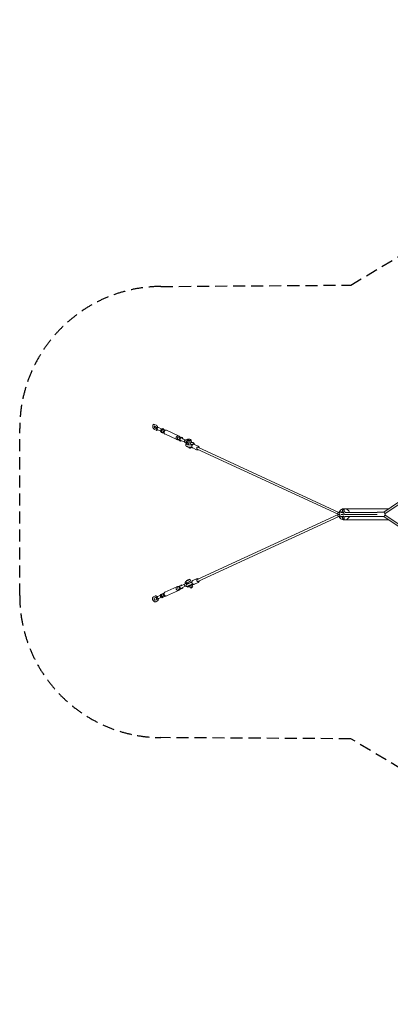
# Model space of a CAD drawing. Units: millimetres. Extents: x -8579 to 8579, y -5175 to 5225.
# Drawn here: x -8579 to -4669, y -5175 to 5225 of the extents above; entities that cross this region are included whole.
import ezdxf

# ---------------------------------------------------------------- set-up
doc = ezdxf.new("R2010")
doc.units = ezdxf.units.MM
doc.header["$LTSCALE"] = 20
doc.linetypes.add('HIDDEN', pattern=[9.525, 6.35, -3.175])
doc.layers.add('2d', color=230, linetype='Continuous')
doc.layers.add('EN-Safetyzone', color=93, linetype='HIDDEN')

msp = doc.modelspace()

# ---------------------------------------------------------------- linework, layer by layer
at = {"layer": '2d', "lineweight": 0}
for p, q in [((-7139, 942), (-7156, 949)), ((-7146, 927), (-7162, 935)), ((-7156, 896), (-7140, 889)), ((-7150, 911), (-7136, 904)), ((-7126, 896), (-7129, 898)), ((-7124, 920), (-7116, 917)), ((-7094, 881), (-7124, 894)), ((-7082, 902), (-7114, 916)), ((-7094, 880), (-7088, 899)), ((-7083, 866), (-7094, 880)), ((-7094, 880), (-7084, 875)), ((-7088, 899), (-7070, 906)), ((-7088, 899), (-7078, 895)), ((-7084, 875), (-7078, 895)), ((-7073, 862), (-7084, 875)), ((-7083, 866), (-7073, 862)), ((-7078, 895), (-7061, 901)), ((-7058, 859), (-7074, 866)), ((-7068, 863), (-7073, 862)), ((-7070, 906), (-7061, 901)), ((-7061, 901), (-7054, 894)), ((-7044, 889), (-7060, 896)), ((-7060, 861), (-7052, 852)), ((-7047, 889), (-7035, 889)), ((-6920, 790), (-7047, 849)), ((-6902, 829), (-7029, 888)), ((-6905, 788), (-6914, 788)), ((-6895, 784), (-6907, 789)), ((-6900, 790), (-6894, 809)), ((-6889, 776), (-6900, 790)), ((-6900, 790), (-6890, 785)), ((-6891, 818), (-6897, 825)), ((-6882, 814), (-6894, 819)), ((-6894, 809), (-6876, 816)), ((-6894, 809), (-6884, 805)), ((-6890, 785), (-6884, 805)), ((-6879, 772), (-6890, 785)), ((-6889, 776), (-6879, 772)), ((-6884, 805), (-6866, 811)), ((-6868, 776), (-6879, 772)), ((-6878, 781), (-6838, 762)), ((-6876, 816), (-6866, 811)), ((-6868, 802), (-6830, 785)), ((-6866, 811), (-6855, 798)), ((-6855, 798), (-6856, 797)), ((-6831, 784), (-6841, 780)), ((-6837, 758), (-6841, 780)), ((-6841, 780), (-6833, 776)), ((-6837, 758), (-6829, 754)), ((-6810, 793), (-6827, 787)), ((-6812, 783), (-6820, 787)), ((-6815, 770), (-6818, 771)), ((-6817, 741), (-6817, 742)), ((-6810, 792), (-6816, 787)), ((-6811, 785), (-6816, 787)), ((-6814, 761), (-6816, 777)), ((-6811, 785), (-6810, 778)), ((-6800, 795), (-6810, 792)), ((-6804, 789), (-6810, 792)), ((-6808, 789), (-6805, 787)), ((-6805, 787), (-6793, 792)), ((-6794, 793), (-6804, 789)), ((-6804, 788), (-6804, 789)), ((-6759, 731), (-6801, 735)), ((-6794, 793), (-6800, 795)), ((-6799, 756), (-6796, 738)), ((-6758, 732), (-6798, 735)), ((-6794, 791), (-6794, 793)), ((-6793, 792), (-6794, 792)), ((-6779, 759), (-6776, 741)), ((-6776, 790), (-6775, 783)), ((-6766, 769), (-6769, 784)), ((-6762, 740), (-6761, 732)), ((-6758, 732), (-6760, 740)), ((-6747, 740), (-6750, 753)), ((-6735, 739), (-6737, 745)), ((-6695, 720), (-6736, 739)), ((-6801, 713), (-6762, 709)), ((-6797, 713), (-6796, 704)), ((-6796, 704), (-6781, 703)), ((-6791, 703), (-6791, 703)), ((-6782, 711), (-6781, 703)), ((-6781, 703), (-6766, 708)), ((-6771, 706), (-6771, 706)), ((-6766, 708), (-6767, 710)), ((-6767, 710), (-6766, 708)), ((-6712, 682), (-6754, 701)), ((-5219, 1), (-6706, 690)), ((-5212, 21), (-6698, 709)), ((-4073, 475), (-4739, 23)), ((-4062, 457), (-4726, 7)), ((-5215, 0), (-5204, 0)), ((-5199, 21), (-5214, 21)), ((-5189, 28), (-5186, 28)), ((-5189, 0), (-5165, 0)), ((-5161, 21), (-5187, 21)), ((-5176, 28), (-5176, 28)), ((-5151, 28), (-5147, 28)), ((-5151, 0), (-5105, 0)), ((-4806, 21), (-5146, 21)), ((-5137, 58), (-4688, 58)), ((-4806, 0), (-5105, 0)), ((-4804, 23), (-4740, 23)), ((-6706, -689), (-5219, 0)), ((-6698, -709), (-5212, -21)), ((-5189, -27), (-5186, -27)), ((-5176, -27), (-5176, -27)), ((-5151, -27), (-5147, -27)), ((-5137, -57), (-4688, -57)), ((-5105, -21), (-4806, -21)), ((-4804, -22), (-4740, -22)), ((-4739, -22), (-4073, -474)), ((-4726, -6), (-4062, -456)), ((-6779, -688), (-6828, -710)), ((-6820, -698), (-6823, -709)), ((-6815, -724), (-6822, -708)), ((-6805, -691), (-6820, -698)), ((-6772, -703), (-6820, -726)), ((-6819, -699), (-6788, -684)), ((-6819, -699), (-6817, -705)), ((-6763, -716), (-6818, -741)), ((-6814, -696), (-6814, -696)), ((-6805, -692), (-6805, -691)), ((-6803, -718), (-6797, -730)), ((-6763, -715), (-6801, -732)), ((-6788, -684), (-6785, -691)), ((-6784, -709), (-6779, -722)), ((-6772, -703), (-6779, -688)), ((-6712, -681), (-6754, -700)), ((-6695, -719), (-6736, -738)), ((-7059, -835), (-7052, -826)), ((-6920, -764), (-7047, -823)), ((-6902, -803), (-7029, -862)), ((-6905, -762), (-6913, -762)), ((-6897, -759), (-6907, -763)), ((-6898, -777), (-6897, -757)), ((-6898, -777), (-6888, -772)), ((-6882, -790), (-6898, -777)), ((-6897, -757), (-6872, -745)), ((-6891, -792), (-6897, -799)), ((-6884, -789), (-6893, -793)), ((-6888, -772), (-6887, -753)), ((-6872, -785), (-6888, -772)), ((-6882, -790), (-6857, -778)), ((-6877, -754), (-6835, -735)), ((-6872, -745), (-6867, -750)), ((-6867, -776), (-6824, -756)), ((-6857, -772), (-6857, -778)), ((-6833, -760), (-6843, -738)), ((-6817, -741), (-6817, -740)), ((-6809, -760), (-6755, -735)), ((-6808, -761), (-6808, -760)), ((-6753, -744), (-6801, -767)), ((-6800, -757), (-6796, -764)), ((-6754, -736), (-6791, -753)), ((-6789, -761), (-6782, -775)), ((-6787, -760), (-6781, -775)), ((-6782, -775), (-6754, -762)), ((-6777, -773), (-6775, -778)), ((-6775, -778), (-6757, -769)), ((-6773, -754), (-6766, -768)), ((-6760, -748), (-6754, -762)), ((-6759, -765), (-6757, -769)), ((-6756, -737), (-6753, -744)), ((-7151, -863), (-7168, -870)), ((-7145, -877), (-7161, -885)), ((-7150, -908), (-7134, -901)), ((-7143, -923), (-7127, -915)), ((-7131, -871), (-7124, -868)), ((-7092, -854), (-7123, -868)), ((-7113, -891), (-7120, -894)), ((-7081, -876), (-7113, -890)), ((-7092, -847), (-7066, -835)), ((-7092, -867), (-7092, -847)), ((-7092, -867), (-7082, -862)), ((-7076, -880), (-7092, -867)), ((-7082, -862), (-7082, -842)), ((-7066, -875), (-7082, -862)), ((-7076, -880), (-7051, -868)), ((-7058, -833), (-7073, -840)), ((-7066, -835), (-7065, -836)), ((-7044, -863), (-7059, -870)), ((-7051, -866), (-7051, -868)), ((-7046, -863), (-7035, -863))]:
    msp.add_line(p, q, dxfattribs=at)
msp.add_arc((-6814, -751), 10.5, 114.8535, 294.8535, dxfattribs=at)
for centre, major_axis, ratio, start_param, end_param in [((-7119, 905), (-5, -10.9), 0.814974, -2.07831, 0), ((-7119, 910), (3.36, 7.26), 0.814974, 0.090204, 1.274079), ((-7119, 905), (5, 10.9), 0.814974, 0.301, 1.063282), ((-7119, 905), (5, 10.9), 0.814974, 0, 0.301), ((-7067, 881), (6.9, 15), 0.814974, 0, 3.141593), ((-6792, 781), (-23.7, -3.6), 0.365348, -0.636686, 3.895286), ((-6790, 765), (-23.7, -3.6), 0.365348, 0, 3.141593), ((-6786, 739), (23.7, 3.6), 0.365348, -1.096966, -0.075572), ((-6702, 700), (4.41, 9.53), 0.814974, 0, 1.931752), ((-6702, 700), (-4.41, -9.53), 0.814974, -1.209841, 0), ((-7118, -879), (-5, 10.9), 0.814974, 0.381141, 2.760451), ((-7120, -875), (-3.36, 7.26), 0.814974, -0.355421, 0.591938), ((-7118, -879), (-5, 10.9), 0.814974, 0, 0.381141), ((-7116, -883), (3.36, -7.26), 0.814974, -0.591938, 0.355421), ((-7118, -879), (5, -10.9), 0.814974, -0.381141, 0), ((-7066, -855), (-6.9, 15), 0.814974, 0, 3.141593)]:
    msp.add_ellipse(centre, major_axis=major_axis, ratio=ratio, start_param=start_param, end_param=end_param, dxfattribs=at)
at = {"layer": '2d', "lineweight": 0, "extrusion": (0, 0, -1)}
for centre, major_axis, ratio, start_param, end_param in [((-7049, 873), (-6.9, -15), 0.814974, 0.359265, 2.782328), ((-7038, 868), (-9, -19.5), 0.814974, 0, 3.141593), ((-6911, 809), (-9, -19.5), 0.814974, -0.359265, 3.500857), ((-6901, 804), (-6.9, -15), 0.814974, 0, 3.141593), ((-6831, 772), (-5, -10.9), 0.814974, 0.30297, 1.474341), ((-6816, 758), (-10.6, 29.1), 0.449821, -0.751881, 0.421435), ((-6816, 758), (-10.6, 29.1), 0.449821, -1.970924, -1.546842), ((-6816, 758), (-4.8, 13.2), 0.449821, -2.227921, 0.421435), ((-6793, 787), (17.3, 2.6), 0.365348, -1.649153, 3.796537), ((-6799, 764), (-10.6, 29.1), 0.449821, 0, 0.317399), ((-6792, 781), (17.3, 2.6), 0.365348, 0, 3.141593), ((-6781, 704), (-9.89, -1.5), 0.365348, -2.075132, 0), ((-6781, 704), (9.89, 1.5), 0.365348, 0, 1.066461), ((-5151, -21), (-68, 0), 0, -0.77573, -0.375316), ((-5151, -21), (-68, 0), 0, -1.423097, -1.017064), ((-5151, -21), (-68, 0), 0, -2.306903, -1.641051), ((-6814, -739), (-13, 28.1), 0.579498, -1.173316, 0), ((-6814, -739), (-5.9, 12.7), 0.579498, -1.671156, 0), ((-6800, -732), (-5.9, 12.7), 0.579498, -1.556658, 0), ((-6702, -699), (-4.41, 9.53), 0.814974, -1.209841, 0), ((-6702, -699), (4.41, -9.53), 0.814974, 0, 1.931752), ((-7038, -842), (9, -19.5), 0.814974, 0, 3.141593), ((-6911, -783), (9, -19.5), 0.814974, -0.359265, 3.500857), ((-6900, -778), (6.9, -15), 0.814974, 0, 3.141593), ((-6830, -746), (-5, 10.9), 0.814974, -2.156482, -0.985111), ((-6814, -739), (13, -28.1), 0.579498, 0, 1.173316), ((-7048, -847), (6.9, -15), 0.814974, 0.359265, 2.782328)]:
    msp.add_ellipse(centre, major_axis=major_axis, ratio=ratio, start_param=start_param, end_param=end_param, dxfattribs=at)
at = {"layer": '2d', "lineweight": 0}
for points, knots in [([(-7156, 896), (-7159, 897), (-7160, 898), (-7164, 902), (-7166, 904), (-7169, 909), (-7171, 912), (-7173, 917), (-7174, 920), (-7175, 926), (-7175, 929), (-7176, 935), (-7175, 938), (-7174, 942), (-7174, 943), (-7172, 946), (-7170, 948), (-7167, 950), (-7165, 950), (-7162, 951), (-7161, 951), (-7158, 950), (-7157, 950), (-7156, 949)], [3.40032, 3.40032, 3.40032, 3.40032, 3.698396, 3.698396, 4.090701, 4.090701, 4.465943, 4.465943, 4.827858, 4.827858, 5.194284, 5.194284, 5.582064, 5.582064, 5.75814, 5.75814, 6.026806, 6.026806, 6.207944, 6.207944, 6.388267, 6.388267, 6.541913, 6.541913, 6.541913, 6.541913]), ([(-7139, 942), (-7138, 941), (-7136, 940), (-7133, 938), (-7132, 936), (-7130, 933), (-7129, 932), (-7127, 928), (-7126, 927), (-7124, 923), (-7124, 922), (-7123, 920)], [0.258727, 0.258727, 0.258727, 0.258727, 0.505728, 0.505728, 0.752729, 0.752729, 0.99973, 0.99973, 1.246731, 1.246731, 1.454809, 1.454809, 1.454809, 1.454809]), ([(-7150, 911), (-7150, 911), (-7150, 911), (-7151, 911), (-7151, 912), (-7152, 913), (-7153, 913), (-7154, 915), (-7155, 916), (-7156, 919), (-7157, 920), (-7158, 923), (-7158, 925), (-7159, 928), (-7159, 929), (-7159, 931), (-7159, 933), (-7159, 933)], [3.40032, 3.40032, 3.40032, 3.40032, 3.581139, 3.581139, 3.777433, 3.777433, 4.001264, 4.001264, 4.251144, 4.251144, 4.518396, 4.518396, 4.792317, 4.792317, 5.061899, 5.061899, 5.301888, 5.301888, 5.301888, 5.301888]), ([(-7146, 927), (-7146, 927), (-7146, 927), (-7145, 927), (-7145, 926), (-7144, 925), (-7143, 924), (-7142, 923), (-7141, 921), (-7140, 919), (-7139, 918), (-7138, 915), (-7138, 913), (-7137, 910), (-7137, 909), (-7136, 906), (-7136, 905), (-7136, 903), (-7136, 903), (-7137, 902), (-7137, 902), (-7137, 902), (-7137, 902), (-7137, 902)], [0.258727, 0.258727, 0.258727, 0.258727, 0.439546, 0.439546, 0.63584, 0.63584, 0.859672, 0.859672, 1.109551, 1.109551, 1.376803, 1.376803, 1.650724, 1.650724, 1.920307, 1.920307, 2.173459, 2.173459, 2.398224, 2.398224, 2.591736, 2.591736, 2.605426, 2.605426, 2.605426, 2.605426]), ([(-7123, 894), (-7123, 894), (-7123, 893), (-7125, 891), (-7126, 890), (-7130, 888), (-7131, 887), (-7134, 887), (-7136, 887), (-7138, 888), (-7139, 888), (-7140, 889)], [2.6062999, 2.6062999, 2.6062999, 2.6062999, 2.676586, 2.676586, 2.9176356, 2.9176356, 3.0951318, 3.0951318, 3.2797118, 3.2797118, 3.4003199, 3.4003199, 3.4003199, 3.4003199]), ([(-7136, 912), (-7136, 912), (-7136, 912), (-7136, 913), (-7135, 914), (-7135, 914), (-7135, 914), (-7135, 915), (-7134, 915), (-7134, 915), (-7134, 916), (-7134, 916), (-7133, 916), (-7133, 917), (-7132, 917), (-7132, 918), (-7132, 918), (-7131, 918), (-7131, 918), (-7130, 919), (-7130, 919), (-7130, 919), (-7129, 919), (-7129, 920), (-7128, 920), (-7128, 920)], [-0.0000181, -0.0000181, -0.0000181, -0.0000181, 0.00174768, 0.00174768, 0.00351346, 0.00351346, 0.00439634, 0.00439634, 0.00527923, 0.00527923, 0.00616212, 0.00616212, 0.00704501, 0.00704501, 0.00881079, 0.00881079, 0.00969368, 0.00969368, 0.01057657, 0.01057657, 0.01145945, 0.01145945, 0.01234234, 0.01234234, 0.01410812, 0.01410812, 0.01410812, 0.01410812]), ([(-7129, 898), (-7130, 898), (-7130, 898), (-7131, 898), (-7131, 899), (-7131, 899), (-7132, 899), (-7132, 900), (-7132, 900), (-7133, 900), (-7133, 900), (-7134, 901), (-7134, 902), (-7134, 902), (-7134, 903), (-7135, 903), (-7135, 903), (-7135, 903), (-7135, 903), (-7135, 904)], [0.005582208, 0.005582208, 0.005582208, 0.005582208, 0.00699004, 0.00699004, 0.007863795, 0.007863795, 0.00873755, 0.00873755, 0.009611305, 0.009611305, 0.01048506, 0.01048506, 0.01223257, 0.01223257, 0.013106325, 0.013106325, 0.013543202, 0.013543202, 0.01398008, 0.01398008, 0.01398008, 0.01398008]), ([(-7128, 920), (-7127, 920), (-7127, 921), (-7126, 921), (-7126, 921), (-7125, 921), (-7125, 921), (-7125, 921), (-7125, 921), (-7124, 921), (-7124, 921), (-7124, 920), (-7124, 920), (-7124, 920)], [0, 0, 0, 0, 0.00174751, 0.00174751, 0.002621265, 0.002621265, 0.00349502, 0.00349502, 0.004368775, 0.004368775, 0.00524253, 0.00524253, 0.005582208, 0.005582208, 0.005582208, 0.005582208]), ([(-6802, 756), (-6806, 755), (-6809, 753), (-6816, 750), (-6820, 747), (-6824, 743), (-6825, 741), (-6827, 737), (-6827, 734), (-6827, 731), (-6827, 731), (-6827, 730)], [2.084575, 2.084575, 2.084575, 2.084575, 2.388984, 2.388984, 2.78289, 2.78289, 2.946062, 2.946062, 3.161343, 3.161343, 3.197104, 3.197104, 3.197104, 3.197104]), ([(-6827, 730), (-6827, 729), (-6827, 727), (-6825, 725), (-6825, 724), (-6823, 722), (-6822, 721), (-6821, 719), (-6820, 719), (-6818, 718), (-6817, 717), (-6816, 717)], [3.1971041, 3.1971041, 3.1971041, 3.1971041, 3.2979712, 3.2979712, 3.3988382, 3.3988382, 3.4997053, 3.4997053, 3.6005723, 3.6005723, 3.7014394, 3.7014394, 3.7014394, 3.7014394]), ([(-6801, 735), (-6802, 735), (-6804, 735), (-6806, 735), (-6807, 736), (-6809, 736), (-6811, 737), (-6813, 738), (-6814, 739), (-6815, 739), (-6816, 740), (-6817, 741), (-6817, 742), (-6817, 744), (-6817, 745), (-6816, 746), (-6815, 747), (-6815, 748), (-6813, 749), (-6811, 751), (-6810, 752), (-6808, 753), (-6807, 754), (-6805, 754), (-6803, 755), (-6801, 756), (-6801, 756), (-6801, 756)], [0, 0, 0, 0, 0.0416667, 0.0625, 0.0625, 0.0833333, 0.125, 0.125, 0.1666667, 0.1875, 0.1875, 0.2083333, 0.25, 0.25, 0.2916667, 0.3125, 0.3125, 0.3333333, 0.375, 0.375, 0.4166667, 0.4375, 0.4375, 0.4583333, 0.5, 0.5, 0.5025549, 0.5025549, 0.5025549, 0.5025549]), ([(-6806, 737), (-6806, 737), (-6806, 737), (-6806, 737), (-6806, 737), (-6805, 737), (-6805, 737), (-6804, 736), (-6803, 736), (-6802, 736), (-6801, 736), (-6799, 736), (-6799, 736), (-6798, 735)], [105.022031, 105.022031, 105.022031, 105.022031, 105.475688, 105.475688, 108.737279, 108.737279, 112.308025, 112.308025, 116.067438, 116.067438, 119.728762, 119.728762, 122.312608, 122.312608, 122.312608, 122.312608]), ([(-6774, 761), (-6772, 761), (-6770, 761), (-6767, 760), (-6764, 760), (-6762, 760), (-6760, 759), (-6758, 759), (-6756, 758), (-6754, 757), (-6753, 757), (-6752, 756), (-6752, 755), (-6751, 754), (-6750, 754), (-6750, 753)], [0.7118573, 0.7118573, 0.7118573, 0.7118573, 0.75, 0.75, 0.7916667, 0.8125, 0.8125, 0.8333333, 0.875, 0.875, 0.9166667, 0.9375, 0.9375, 0.9583333, 1, 1, 1, 1]), ([(-6748, 757), (-6752, 759), (-6756, 760), (-6764, 761), (-6768, 761), (-6773, 761)], [0.5598467, 0.5598467, 0.5598467, 0.5598467, 0.940391, 0.940391, 1.3024417, 1.3024417, 1.3024417, 1.3024417]), ([(-6749, 739), (-6751, 739), (-6752, 738), (-6756, 735), (-6757, 733), (-6760, 730), (-6761, 728), (-6763, 723), (-6763, 721), (-6764, 717), (-6763, 715), (-6762, 710), (-6762, 708), (-6760, 705), (-6758, 704), (-6756, 702), (-6755, 701), (-6754, 701)], [0.321186, 0.321186, 0.321186, 0.321186, 0.642112, 0.642112, 0.971246, 0.971246, 1.303559, 1.303559, 1.636299, 1.636299, 1.967283, 1.967283, 2.292306, 2.292306, 2.605678, 2.605678, 2.780637, 2.780637, 2.780637, 2.780637]), ([(-6759, 737), (-6759, 737), (-6760, 737), (-6760, 737), (-6761, 738), (-6762, 738), (-6762, 738), (-6762, 738)], [17.542466, 17.542466, 17.542466, 17.542466, 18.504401, 18.504401, 22.26109, 22.26109, 22.356289, 22.356289, 22.356289, 22.356289]), ([(-6736, 739), (-6737, 739), (-6738, 740), (-6739, 740), (-6740, 740), (-6742, 740), (-6743, 740), (-6745, 740), (-6745, 740), (-6747, 740), (-6748, 740), (-6749, 739)], [5.92223, 5.92223, 5.92223, 5.92223, 6.0586582, 6.0586582, 6.1950865, 6.1950865, 6.3315147, 6.3315147, 6.4679429, 6.4679429, 6.6043712, 6.6043712, 6.6043712, 6.6043712]), ([(-6737, 745), (-6737, 746), (-6738, 748), (-6739, 750), (-6740, 751), (-6741, 753), (-6742, 753), (-6744, 755), (-6744, 755), (-6746, 756), (-6747, 757), (-6748, 757)], [0.0879849, 0.0879849, 0.0879849, 0.0879849, 0.1823573, 0.1823573, 0.2767296, 0.2767296, 0.371102, 0.371102, 0.4654744, 0.4654744, 0.5598467, 0.5598467, 0.5598467, 0.5598467]), ([(-6816, 717), (-6815, 716), (-6814, 716), (-6812, 715), (-6811, 715), (-6809, 714), (-6808, 714), (-6806, 714), (-6805, 714), (-6803, 713), (-6802, 713), (-6801, 713)], [3.7014394, 3.7014394, 3.7014394, 3.7014394, 3.7958118, 3.7958118, 3.8901841, 3.8901841, 3.9845565, 3.9845565, 4.0789289, 4.0789289, 4.1733012, 4.1733012, 4.1733012, 4.1733012]), ([(-6712, 682), (-6712, 681), (-6711, 681), (-6709, 681), (-6708, 680), (-6707, 680), (-6706, 680), (-6704, 680), (-6703, 680), (-6702, 681), (-6701, 681), (-6700, 681)], [2.7806373, 2.7806373, 2.7806373, 2.7806373, 2.9170656, 2.9170656, 3.0534938, 3.0534938, 3.1899221, 3.1899221, 3.3263503, 3.3263503, 3.4627785, 3.4627785, 3.4627785, 3.4627785]), ([(-6700, 681), (-6698, 682), (-6696, 683), (-6694, 684), (-6694, 685), (-6694, 685)], [3.4627785, 3.4627785, 3.4627785, 3.4627785, 3.7837049, 3.7837049, 3.8154225, 3.8154225, 3.8154225, 3.8154225]), ([(-6685, 704), (-6685, 705), (-6685, 707), (-6686, 710), (-6687, 712), (-6689, 715), (-6690, 717), (-6693, 719), (-6694, 719), (-6695, 720)], [4.887445, 4.887445, 4.887445, 4.887445, 5.108876, 5.108876, 5.433899, 5.433899, 5.74727, 5.74727, 5.92223, 5.92223, 5.92223, 5.92223]), ([(-5224, 11), (-5224, 12), (-5224, 12), (-5224, 14), (-5223, 14), (-5223, 15), (-5223, 16), (-5223, 16), (-5222, 16), (-5222, 17), (-5221, 18), (-5221, 19), (-5221, 19), (-5220, 19), (-5220, 19), (-5219, 20), (-5218, 20), (-5218, 21), (-5217, 21), (-5217, 21), (-5216, 21), (-5215, 21), (-5215, 21), (-5215, 21), (-5214, 21)], [0.02977763, 0.02977763, 0.02977763, 0.02977763, 0.03183375, 0.03183375, 0.03388988, 0.03388988, 0.03491794, 0.03491794, 0.035946, 0.035946, 0.03800213, 0.03800213, 0.03903019, 0.03903019, 0.04005825, 0.04005825, 0.04211438, 0.04211438, 0.04314244, 0.04314244, 0.0441705, 0.04519856, 0.04519856, 0.04622663, 0.04622663, 0.04622663, 0.04622663]), ([(-5223, 5), (-5223, 5), (-5223, 5), (-5223, 6), (-5223, 6), (-5223, 7), (-5224, 7), (-5224, 8), (-5224, 8), (-5224, 9), (-5224, 10), (-5224, 10), (-5224, 11), (-5224, 11)], [0.023003967, 0.023003967, 0.023003967, 0.023003967, 0.024157916, 0.024157916, 0.025094535, 0.025094535, 0.026031154, 0.026031154, 0.027904392, 0.027904392, 0.028841011, 0.028841011, 0.02977763, 0.02977763, 0.02977763, 0.02977763]), ([(-5222, 4), (-5222, 4), (-5222, 4), (-5221, 3), (-5221, 3), (-5221, 3), (-5221, 3), (-5221, 3), (-5221, 3), (-5221, 3), (-5221, 3), (-5221, 3), (-5221, 3), (-5221, 3), (-5220, 2), (-5220, 2), (-5220, 2), (-5219, 2), (-5219, 2), (-5219, 2), (-5219, 1), (-5219, 1), (-5219, 1), (-5219, 1), (-5219, 1), (-5219, 1), (-5219, 1), (-5219, 1), (-5219, 1), (-5218, 1), (-5218, 1), (-5216, 1), (-5216, 0), (-5215, 0)], [0, 0, 0, 0, 0.125, 0.125, 0.1875, 0.1875, 0.21875, 0.21875, 0.234375, 0.242188, 0.246094, 0.248047, 0.248047, 0.25, 0.25, 0.375, 0.375, 0.4375, 0.4375, 0.46875, 0.46875, 0.484375, 0.492188, 0.496094, 0.498047, 0.499023, 0.499512, 0.499512, 0.5, 0.5, 0.75, 0.75, 1, 1, 1, 1]), ([(-5222, -3), (-5222, -3), (-5222, -3), (-5221, -2), (-5221, -2), (-5221, -2), (-5221, -2), (-5221, -2), (-5221, -2), (-5221, -2), (-5221, -2), (-5221, -2), (-5221, -2), (-5221, -2), (-5221, -2), (-5220, -1), (-5220, -1), (-5220, -1), (-5220, -1), (-5219, -1), (-5219, -1), (-5219, -1), (-5219, -1), (-5219, -1), (-5219, -1), (-5219, -1), (-5219, -1), (-5218, 0), (-5218, 0), (-5216, 0), (-5216, 0), (-5215, 0)], [0, 0, 0, 0, 0.125, 0.125, 0.1875, 0.1875, 0.21875, 0.21875, 0.234375, 0.242188, 0.246094, 0.248047, 0.249023, 0.249023, 0.25, 0.25, 0.375, 0.375, 0.4375, 0.4375, 0.46875, 0.484375, 0.492187, 0.496094, 0.498047, 0.498047, 0.5, 0.5, 0.75, 0.75, 1, 1, 1, 1]), ([(-5215, 0), (-5214, 0), (-5213, 0), (-5211, 0), (-5210, 0), (-5207, 0), (-5206, 0), (-5204, 0), (-5204, 0), (-5204, 0)], [0, 0, 0, 0, 7.383808, 7.383808, 14.76033, 14.76033, 22.136869, 22.136869, 23.449625, 23.449625, 23.449625, 23.449625]), ([(-5209, 21), (-5209, 22), (-5208, 23), (-5205, 30), (-5202, 35), (-5194, 45), (-5189, 49), (-5178, 56), (-5172, 58), (-5162, 60), (-5158, 60), (-5155, 60)], [5.078441, 5.078441, 5.078441, 5.078441, 5.122499, 5.122499, 5.451664, 5.451664, 5.773633, 5.773633, 6.087303, 6.087303, 6.283185, 6.283185, 6.283185, 6.283185]), ([(-5189, 28), (-5191, 28), (-5192, 28), (-5194, 27), (-5195, 26), (-5197, 25), (-5198, 24), (-5200, 20), (-5201, 18), (-5203, 13), (-5203, 10), (-5204, 4), (-5204, 1), (-5204, -4), (-5203, -7), (-5203, -12), (-5202, -14), (-5200, -19), (-5199, -22), (-5197, -24), (-5196, -25), (-5194, -26), (-5192, -27), (-5190, -27), (-5190, -27), (-5189, -27)], [6.283185, 6.283185, 6.283185, 6.283185, 6.4155, 6.4155, 6.56557, 6.56557, 6.784052, 6.784052, 7.174806, 7.174806, 7.570705, 7.570705, 7.930046, 7.930046, 8.284102, 8.284102, 8.651891, 8.651891, 9.067904, 9.067904, 9.205023, 9.205023, 9.387897, 9.387897, 9.424778, 9.424778, 9.424778, 9.424778]), ([(-5189, 3), (-5189, 2), (-5189, 1), (-5189, -1), (-5189, -2), (-5189, -2)], [1.4115936, 1.4115936, 1.4115936, 1.4115936, 1.6189124, 1.6189124, 1.7305908, 1.7305908, 1.7305908, 1.7305908]), ([(-5189, 0), (-5189, 0), (-5189, 0), (-5186, 0), (-5184, 0), (-5180, 0), (-5178, 0), (-5173, 0), (-5171, 0), (-5167, 0), (-5166, 0), (-5165, 0)], [43.332031, 43.332031, 43.332031, 43.332031, 44.266486, 44.266486, 51.643026, 51.643026, 59.019566, 59.019566, 66.396106, 66.396106, 69.515421, 69.515421, 69.515421, 69.515421]), ([(-5169, 47), (-5170, 45), (-5171, 44), (-5173, 40), (-5173, 39), (-5174, 36), (-5175, 35), (-5175, 33), (-5175, 32), (-5176, 29), (-5176, 28), (-5177, 24), (-5177, 23), (-5178, 21)], [0.00000028, 0.00000028, 0.00000028, 0.00000028, 0.00644755, 0.00644755, 0.01289482, 0.01289482, 0.01611845, 0.01611845, 0.01934208, 0.01934208, 0.02578935, 0.02578935, 0.03022136, 0.03022136, 0.03022136, 0.03022136]), ([(-5165, 54), (-5165, 53), (-5166, 51), (-5168, 49), (-5169, 48), (-5169, 47)], [0.00000028, 0.00000028, 0.00000028, 0.00000028, 0.00533404, 0.00533404, 0.0106678, 0.0106678, 0.0106678, 0.0106678]), ([(-5159, 58), (-5159, 58), (-5159, 58), (-5159, 58), (-5159, 58), (-5160, 58), (-5160, 57), (-5160, 57), (-5160, 57), (-5161, 57), (-5161, 57), (-5161, 57), (-5161, 57), (-5162, 57), (-5162, 56), (-5163, 56), (-5163, 56), (-5163, 56), (-5163, 55), (-5164, 55), (-5164, 54), (-5165, 54)], [0.008579592, 0.008579592, 0.008579592, 0.008579592, 0.009114703, 0.009114703, 0.009649815, 0.009649815, 0.010184927, 0.010184927, 0.010720038, 0.010720038, 0.01125515, 0.01125515, 0.011790262, 0.011790262, 0.012860485, 0.012860485, 0.013930708, 0.013930708, 0.015000932, 0.015000932, 0.017141378, 0.017141378, 0.017141378, 0.017141378]), ([(-5164, 10), (-5165, 9), (-5165, 8), (-5165, 4), (-5165, 1), (-5165, -4), (-5165, -7), (-5164, -9), (-5164, -9), (-5164, -9)], [7.4198361, 7.4198361, 7.4198361, 7.4198361, 7.570705, 7.570705, 7.9300465, 7.9300465, 8.2841016, 8.2841016, 8.2882119, 8.2882119, 8.2882119, 8.2882119]), ([(-5151, 28), (-5152, 28), (-5153, 28), (-5156, 27), (-5157, 26), (-5159, 25), (-5160, 24), (-5161, 22), (-5161, 21), (-5161, 21)], [6.2831853, 6.2831853, 6.2831853, 6.2831853, 6.4154999, 6.4154999, 6.5655696, 6.5655696, 6.7840516, 6.7840516, 6.8638649, 6.8638649, 6.8638649, 6.8638649]), ([(-5156, 54), (-5156, 54), (-5156, 55), (-5156, 55), (-5156, 56), (-5156, 56), (-5156, 56), (-5156, 56), (-5156, 57), (-5157, 57), (-5157, 57), (-5157, 57), (-5157, 57), (-5157, 57), (-5157, 58), (-5158, 58), (-5158, 58), (-5158, 58), (-5158, 58), (-5159, 58)], [0.000000275, 0.000000275, 0.000000275, 0.000000275, 0.002145104, 0.002145104, 0.003217519, 0.003217519, 0.004289934, 0.004289934, 0.005362348, 0.005362348, 0.006434763, 0.006434763, 0.00697097, 0.00697097, 0.007507177, 0.007507177, 0.008043384, 0.008043384, 0.008579592, 0.008579592, 0.008579592, 0.008579592]), ([(-5159, 24), (-5159, 25), (-5159, 25), (-5159, 27), (-5159, 28), (-5159, 30), (-5158, 30), (-5158, 33), (-5158, 35), (-5157, 39), (-5157, 40), (-5157, 43), (-5157, 44), (-5157, 45), (-5157, 46), (-5157, 47)], [0.07565212, 0.07565212, 0.07565212, 0.07565212, 0.07737672, 0.07737672, 0.08060151, 0.08060151, 0.08382629, 0.08382629, 0.09027587, 0.09027587, 0.09672544, 0.09672544, 0.09995023, 0.09995023, 0.10317501, 0.10317501, 0.10317501, 0.10317501]), ([(-5157, 47), (-5157, 48), (-5156, 49), (-5156, 51), (-5156, 53), (-5156, 54)], [0.00000028, 0.00000028, 0.00000028, 0.00000028, 0.00533404, 0.00533404, 0.0106678, 0.0106678, 0.0106678, 0.0106678]), ([(-5155, 60), (-5149, 60), (-5142, 59), (-5131, 56), (-5125, 53), (-5116, 45), (-5111, 41), (-5105, 31), (-5102, 26), (-5100, 21)], [0, 0, 0, 0, 0.306728, 0.306728, 0.616171, 0.616171, 0.932513, 0.932513, 1.204744, 1.204744, 1.204744, 1.204744]), ([(-5150, 7), (-5150, 6), (-5150, 5), (-5151, 3), (-5151, 1), (-5151, -2), (-5150, -4), (-5150, -6), (-5150, -6), (-5150, -6)], [1.193741, 1.193741, 1.193741, 1.193741, 1.3378421, 1.3378421, 1.6189124, 1.6189124, 1.9036187, 1.9036187, 1.948213, 1.948213, 1.948213, 1.948213]), ([(-5151, 0), (-5149, 0), (-5148, 0), (-5144, 0), (-5141, 0), (-5137, 0), (-5134, 0), (-5129, 0), (-5127, 0), (-5123, 0), (-5120, 0), (-5116, 0), (-5114, 0), (-5110, 0), (-5108, 0), (-5106, 0), (-5106, 0), (-5105, 0)], [84.214939, 84.214939, 84.214939, 84.214939, 88.525725, 88.525725, 95.902265, 95.902265, 103.278805, 103.278805, 110.655345, 110.655345, 118.031885, 118.031885, 125.408425, 125.408425, 132.784964, 132.784964, 133.909725, 133.909725, 133.909725, 133.909725]), ([(-4804, 23), (-4805, 23), (-4807, 23), (-4809, 22), (-4809, 22), (-4809, 21)], [0, 0, 0, 0, 0.2703695, 0.2703695, 0.3403271, 0.3403271, 0.3403271, 0.3403271]), ([(-4733, 20), (-4733, 20), (-4734, 21), (-4735, 21), (-4735, 22), (-4736, 22), (-4737, 22), (-4738, 23), (-4738, 23), (-4739, 23), (-4740, 23), (-4740, 23)], [5.8072196, 5.8072196, 5.8072196, 5.8072196, 5.9024127, 5.9024127, 5.9976059, 5.9976059, 6.092799, 6.092799, 6.1879922, 6.1879922, 6.2831853, 6.2831853, 6.2831853, 6.2831853]), ([(-4740, -22), (-4739, -22), (-4737, -22), (-4734, -20), (-4733, -19), (-4730, -17), (-4729, -15), (-4727, -11), (-4726, -9), (-4725, -5), (-4725, -2), (-4725, 3), (-4725, 5), (-4726, 10), (-4727, 12), (-4729, 16), (-4730, 18), (-4732, 19), (-4732, 20), (-4733, 20)], [3.141593, 3.141593, 3.141593, 3.141593, 3.411962, 3.411962, 3.701183, 3.701183, 4.024703, 4.024703, 4.363316, 4.363316, 4.702012, 4.702012, 5.039629, 5.039629, 5.378216, 5.378216, 5.717077, 5.717077, 5.80722, 5.80722, 5.80722, 5.80722]), ([(-5224, -10), (-5224, -10), (-5224, -9), (-5224, -9), (-5224, -8), (-5224, -8), (-5224, -7), (-5224, -6), (-5223, -6), (-5223, -5), (-5223, -5), (-5223, -4), (-5223, -4), (-5223, -4)], [0.041151763, 0.041151763, 0.041151763, 0.041151763, 0.042088041, 0.042088041, 0.043024319, 0.043024319, 0.044896876, 0.044896876, 0.045833154, 0.045833154, 0.046769433, 0.046769433, 0.047928438, 0.047928438, 0.047928438, 0.047928438]), ([(-5214, -21), (-5215, -21), (-5215, -21), (-5215, -20), (-5216, -20), (-5217, -20), (-5217, -20), (-5218, -20), (-5218, -19), (-5219, -19), (-5220, -18), (-5221, -18), (-5221, -17), (-5222, -16), (-5222, -16), (-5223, -15), (-5223, -15), (-5223, -14), (-5223, -14), (-5223, -13), (-5224, -13), (-5224, -12), (-5224, -11), (-5224, -11), (-5224, -10)], [0.02470443, 0.02470443, 0.02470443, 0.02470443, 0.02573239, 0.02573239, 0.02676034, 0.0277883, 0.0277883, 0.02881626, 0.02881626, 0.03087218, 0.03087218, 0.03292809, 0.03292809, 0.03498401, 0.03498401, 0.03601197, 0.03601197, 0.03703993, 0.03703993, 0.03806789, 0.03806789, 0.03909585, 0.03909585, 0.04115176, 0.04115176, 0.04115176, 0.04115176]), ([(-5100, -21), (-5102, -26), (-5105, -32), (-5113, -42), (-5118, -46), (-5128, -53), (-5134, -56), (-5146, -59), (-5152, -60), (-5164, -59), (-5170, -58), (-5181, -53), (-5187, -50), (-5196, -42), (-5200, -37), (-5206, -28), (-5207, -24), (-5209, -21)], [1.936849, 1.936849, 1.936849, 1.936849, 2.250452, 2.250452, 2.573917, 2.573917, 2.88902, 2.88902, 3.197614, 3.197614, 3.504437, 3.504437, 3.814898, 3.814898, 4.132732, 4.132732, 4.346336, 4.346336, 4.346336, 4.346336]), ([(-5178, -21), (-5177, -22), (-5177, -23), (-5177, -26), (-5176, -27), (-5176, -29), (-5176, -30), (-5175, -32), (-5175, -34), (-5173, -38), (-5173, -39), (-5172, -42), (-5171, -43), (-5170, -44), (-5170, -45), (-5169, -46)], [0.0729417, 0.0729417, 0.0729417, 0.0729417, 0.07737672, 0.07737672, 0.08060151, 0.08060151, 0.08382629, 0.08382629, 0.09027587, 0.09027587, 0.09672544, 0.09672544, 0.09995023, 0.09995023, 0.10317501, 0.10317501, 0.10317501, 0.10317501]), ([(-5169, -46), (-5169, -47), (-5168, -48), (-5166, -50), (-5165, -52), (-5165, -53)], [0.00000028, 0.00000028, 0.00000028, 0.00000028, 0.00533404, 0.00533404, 0.0106678, 0.0106678, 0.0106678, 0.0106678]), ([(-5165, -53), (-5164, -53), (-5164, -54), (-5163, -54), (-5163, -55), (-5163, -55), (-5163, -55), (-5162, -56), (-5162, -56), (-5161, -56), (-5161, -56), (-5160, -56), (-5160, -56), (-5160, -57), (-5160, -57), (-5159, -57), (-5159, -57), (-5159, -57), (-5159, -57), (-5159, -57)], [0.000000275, 0.000000275, 0.000000275, 0.000000275, 0.002145104, 0.002145104, 0.003217519, 0.003217519, 0.004289934, 0.004289934, 0.005362348, 0.005362348, 0.006434763, 0.006434763, 0.00697097, 0.00697097, 0.007507177, 0.007507177, 0.008043384, 0.008043384, 0.008579592, 0.008579592, 0.008579592, 0.008579592]), ([(-5161, -20), (-5161, -21), (-5160, -23), (-5158, -24), (-5157, -25), (-5155, -26), (-5154, -27), (-5152, -27), (-5151, -27), (-5151, -27)], [8.8451462, 8.8451462, 8.8451462, 8.8451462, 9.0679043, 9.0679043, 9.2050226, 9.2050226, 9.3878969, 9.3878969, 9.424778, 9.424778, 9.424778, 9.424778]), ([(-5157, -46), (-5157, -44), (-5157, -43), (-5157, -39), (-5157, -38), (-5158, -35), (-5158, -34), (-5158, -32), (-5158, -31), (-5159, -29), (-5159, -27), (-5159, -24), (-5159, -24), (-5159, -23)], [0.00000028, 0.00000028, 0.00000028, 0.00000028, 0.00644755, 0.00644755, 0.01289482, 0.01289482, 0.01611845, 0.01611845, 0.01934208, 0.01934208, 0.02578935, 0.02578935, 0.02752511, 0.02752511, 0.02752511, 0.02752511]), ([(-5159, -57), (-5158, -57), (-5158, -57), (-5158, -57), (-5158, -57), (-5157, -57), (-5157, -57), (-5157, -56), (-5157, -56), (-5157, -56), (-5157, -56), (-5157, -56), (-5157, -56), (-5156, -56), (-5156, -56), (-5156, -55), (-5156, -55), (-5156, -55), (-5156, -54), (-5156, -54), (-5156, -53), (-5156, -53)], [0.008579592, 0.008579592, 0.008579592, 0.008579592, 0.009114703, 0.009114703, 0.009649815, 0.009649815, 0.010184927, 0.010184927, 0.010720038, 0.010720038, 0.01125515, 0.01125515, 0.011790262, 0.011790262, 0.012860485, 0.012860485, 0.013930708, 0.013930708, 0.015000932, 0.015000932, 0.017141378, 0.017141378, 0.017141378, 0.017141378]), ([(-5156, -53), (-5156, -52), (-5156, -50), (-5156, -48), (-5157, -47), (-5157, -46)], [0.00000028, 0.00000028, 0.00000028, 0.00000028, 0.00533404, 0.00533404, 0.0106678, 0.0106678, 0.0106678, 0.0106678]), ([(-4809, -21), (-4809, -21), (-4809, -21), (-4808, -21), (-4808, -21), (-4807, -22), (-4806, -22), (-4805, -22), (-4804, -22), (-4804, -22)], [2.8012656, 2.8012656, 2.8012656, 2.8012656, 2.8560132, 2.8560132, 2.9512064, 2.9512064, 3.0463995, 3.0463995, 3.1415927, 3.1415927, 3.1415927, 3.1415927]), ([(-6754, -700), (-6756, -701), (-6757, -702), (-6760, -704), (-6761, -706), (-6763, -710), (-6763, -712), (-6764, -716), (-6763, -718), (-6763, -722), (-6762, -725), (-6760, -729), (-6759, -731), (-6756, -734), (-6754, -735), (-6751, -738), (-6749, -739), (-6745, -739), (-6743, -740), (-6739, -739), (-6738, -739), (-6736, -738)], [0.360955, 0.360955, 0.360955, 0.360955, 0.660935, 0.660935, 0.966826, 0.966826, 1.28494, 1.28494, 1.612611, 1.612611, 1.944482, 1.944482, 2.277294, 2.277294, 2.608982, 2.608982, 2.935997, 2.935997, 3.252566, 3.252566, 3.502548, 3.502548, 3.502548, 3.502548]), ([(-6694, -684), (-6695, -683), (-6696, -683), (-6698, -681), (-6700, -680), (-6704, -679), (-6706, -679), (-6710, -680), (-6711, -680), (-6712, -681)], [5.609355, 5.609355, 5.609355, 5.609355, 5.750574, 5.750574, 6.07759, 6.07759, 6.394158, 6.394158, 6.644141, 6.644141, 6.644141, 6.644141]), ([(-6695, -719), (-6693, -718), (-6692, -717), (-6689, -714), (-6688, -713), (-6686, -709), (-6686, -707), (-6685, -704), (-6685, -704), (-6685, -703)], [3.502548, 3.502548, 3.502548, 3.502548, 3.802527, 3.802527, 4.108418, 4.108418, 4.426532, 4.426532, 4.537333, 4.537333, 4.537333, 4.537333]), ([(-6801, -732), (-6802, -733), (-6804, -734), (-6806, -734), (-6807, -735), (-6809, -736), (-6811, -737), (-6813, -738), (-6814, -738), (-6815, -739), (-6816, -739), (-6817, -739), (-6817, -740), (-6817, -740), (-6817, -740), (-6817, -740)], [0, 0, 0, 0, 0.0416667, 0.0625, 0.0625, 0.0833333, 0.125, 0.125, 0.1666667, 0.1875, 0.1875, 0.2083333, 0.25, 0.25, 0.2652126, 0.2652126, 0.2652126, 0.2652126]), ([(-6791, -753), (-6793, -754), (-6794, -754), (-6796, -755), (-6798, -756), (-6799, -757), (-6801, -758), (-6803, -758), (-6804, -759), (-6806, -760), (-6806, -760), (-6807, -760), (-6807, -761), (-6808, -761), (-6808, -761), (-6808, -761)], [0, 0, 0, 0, 0.0416667, 0.0625, 0.0625, 0.0833333, 0.125, 0.125, 0.1666667, 0.1875, 0.1875, 0.2083333, 0.25, 0.25, 0.2652126, 0.2652126, 0.2652126, 0.2652126]), ([(-7143, -923), (-7145, -924), (-7147, -924), (-7151, -924), (-7153, -924), (-7157, -923), (-7159, -922), (-7164, -919), (-7166, -917), (-7170, -912), (-7172, -910), (-7174, -904), (-7176, -901), (-7177, -895), (-7178, -892), (-7178, -886), (-7177, -883), (-7176, -878), (-7174, -876), (-7171, -872), (-7170, -871), (-7168, -870)], [2.879352, 2.879352, 2.879352, 2.879352, 3.101426, 3.101426, 3.34479, 3.34479, 3.647336, 3.647336, 4.007122, 4.007122, 4.374164, 4.374164, 4.736332, 4.736332, 5.100779, 5.100779, 5.468393, 5.468393, 5.792847, 5.792847, 6.020945, 6.020945, 6.020945, 6.020945]), ([(-7150, -908), (-7150, -908), (-7150, -908), (-7150, -908), (-7151, -908), (-7152, -908), (-7152, -907), (-7154, -906), (-7154, -906), (-7156, -904), (-7157, -903), (-7158, -901), (-7159, -900), (-7160, -897), (-7161, -896), (-7161, -893), (-7162, -892), (-7162, -889), (-7162, -888), (-7162, -887), (-7161, -886), (-7161, -885), (-7161, -885), (-7161, -885), (-7161, -885), (-7161, -885)], [3.185976, 3.185976, 3.185976, 3.185976, 3.193511, 3.193511, 3.477377, 3.477377, 3.706652, 3.706652, 3.94479, 3.94479, 4.197728, 4.197728, 4.46164, 4.46164, 4.729264, 4.729264, 4.992349, 4.992349, 5.243163, 5.243163, 5.478342, 5.478342, 5.709016, 5.709016, 5.714321, 5.714321, 5.714321, 5.714321]), ([(-7151, -863), (-7150, -862), (-7148, -861), (-7144, -861), (-7142, -862), (-7138, -863), (-7136, -863), (-7133, -865), (-7132, -867), (-7129, -869), (-7129, -869), (-7128, -870)], [6.020945, 6.020945, 6.020945, 6.020945, 6.243019, 6.243019, 6.48315, 6.48315, 6.723282, 6.723282, 6.963413, 6.963413, 7.091, 7.091, 7.091, 7.091]), ([(-7145, -877), (-7145, -877), (-7145, -877), (-7145, -877), (-7144, -877), (-7143, -878), (-7143, -878), (-7141, -879), (-7141, -880), (-7139, -882), (-7138, -883), (-7137, -885), (-7136, -886), (-7135, -889), (-7134, -890), (-7134, -893), (-7133, -894), (-7133, -896), (-7133, -897), (-7133, -899), (-7133, -900), (-7134, -901), (-7134, -901), (-7134, -901), (-7134, -901), (-7134, -901)], [6.233115, 6.233115, 6.233115, 6.233115, 6.335104, 6.335104, 6.61897, 6.61897, 6.848245, 6.848245, 7.086383, 7.086383, 7.339321, 7.339321, 7.603233, 7.603233, 7.870856, 7.870856, 8.133941, 8.133941, 8.384756, 8.384756, 8.619935, 8.619935, 8.850609, 8.850609, 8.950367, 8.950367, 8.950367, 8.950367]), ([(-7136, -883), (-7136, -882), (-7136, -882), (-7136, -881), (-7136, -880), (-7136, -879), (-7136, -879), (-7136, -878), (-7136, -878), (-7136, -878), (-7135, -877), (-7135, -877), (-7135, -877), (-7135, -876), (-7135, -875), (-7134, -874), (-7134, -874), (-7134, -874), (-7133, -874), (-7133, -873), (-7133, -873), (-7132, -872), (-7132, -872), (-7132, -872), (-7131, -872), (-7131, -871)], [-0.0000181, -0.0000181, -0.0000181, -0.0000181, 0.00174768, 0.00174768, 0.00351346, 0.00351346, 0.00439634, 0.00439634, 0.00527923, 0.00527923, 0.00616212, 0.00616212, 0.00704501, 0.00704501, 0.00881079, 0.00881079, 0.00969368, 0.00969368, 0.01057657, 0.01057657, 0.01145945, 0.01145945, 0.01234234, 0.01234234, 0.01410812, 0.01410812, 0.01410812, 0.01410812]), ([(-7120, -894), (-7121, -894), (-7121, -894), (-7122, -895), (-7122, -895), (-7123, -895), (-7123, -895), (-7124, -895), (-7124, -895), (-7124, -895), (-7125, -895), (-7126, -894), (-7126, -894), (-7127, -894), (-7127, -894), (-7128, -894), (-7128, -894), (-7129, -893), (-7129, -893), (-7129, -893), (-7130, -893), (-7130, -892), (-7131, -892), (-7132, -892), (-7132, -892), (-7132, -891), (-7132, -891), (-7132, -891), (-7132, -891), (-7133, -891)], [0, 0, 0, 0, 0.00174751, 0.00174751, 0.00262126, 0.00262126, 0.00349502, 0.00349502, 0.00436877, 0.00436877, 0.00524253, 0.00524253, 0.00699004, 0.00699004, 0.00786379, 0.00786379, 0.00873755, 0.00873755, 0.0096113, 0.0096113, 0.01048506, 0.01048506, 0.01223257, 0.01223257, 0.01310632, 0.01310632, 0.0135432, 0.0135432, 0.01398008, 0.01398008, 0.01398008, 0.01398008]), ([(-7117, -893), (-7117, -894), (-7117, -895), (-7117, -897), (-7117, -899), (-7118, -903), (-7118, -905), (-7120, -909), (-7121, -910), (-7124, -913), (-7125, -915), (-7127, -915)], [1.809297, 1.809297, 1.809297, 1.809297, 1.918821, 1.918821, 2.158954, 2.158954, 2.399087, 2.399087, 2.639219, 2.639219, 2.879352, 2.879352, 2.879352, 2.879352])]:
    msp.add_open_spline(points, degree=3, knots=knots, dxfattribs=at)
for points in [[(-7162, 935), (-7162, 935), (-7162, 935), (-7162, 935)], [(-5215, 0), (-5215, 0), (-5215, 0), (-5215, 0)], [(-5215, 0), (-5215, 0), (-5215, 0), (-5215, 0)], [(-5214, 21), (-5214, 21), (-5214, 21), (-5214, 21)], [(-5214, -21), (-5214, -21), (-5214, -21), (-5214, -21)]]:
    msp.add_open_spline(points, degree=3, dxfattribs=at)
for points, weights in [([(-5214, 21), (-5220, 21), (-5224, 17), (-5224, 11)], [1, 0.810902580364, 0.810902580364, 1]), ([(-5224, 11), (-5224, 9), (-5224, 6), (-5222, 4)], [1, 0.955410123552, 0.955410123552, 1]), ([(-5222, -3), (-5224, -5), (-5224, -8), (-5224, -10)], [1, 0.955410146355, 0.955410146355, 1]), ([(-5224, -10), (-5224, -16), (-5220, -21), (-5214, -21)], [1, 0.810902519813, 0.810902519813, 1])]:
    msp.add_rational_spline(points, weights, degree=3, dxfattribs=at)
at = {"layer": 'EN-Safetyzone'}
for points in [[(-7089, 2407), (-5084, 2421), (-4551, 2741), (-3530, 4473, -0.280822), (-2129, 5221), (0, 5078), (2129, 5221, -0.286406), (3530, 4473)], [(3522, -4436, -0.283622), (2129, -5171), (0, -5028), (-2129, -5171, -0.286406), (-3530, -4423), (-4551, -2691), (-5084, -2371), (-7089, -2358, -0.412306), (-8579, -858), (-8579, 908, -0.412306), (-7089, 2407)]]:
    msp.add_lwpolyline(points, format="xyb", dxfattribs=at)

doc.saveas('drawing.dxf')
